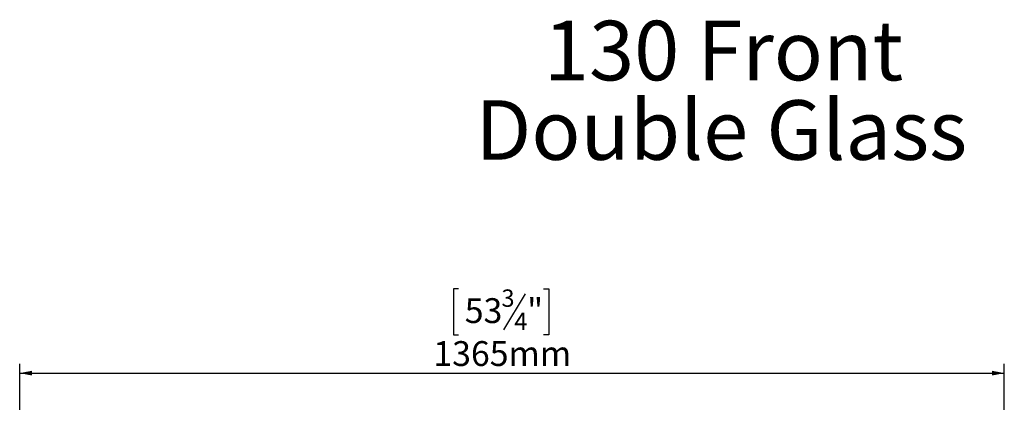
# Model space of a CAD drawing. Units: millimetres. Extents: x 102 to 5384, y 52 to 4098.
# Drawn here: x 495 to 2595, y 3282 to 4098 of the extents above; entities that cross this region are included whole.
import ezdxf

# ---------------------------------------------------------------- set-up
doc = ezdxf.new("R2010")
doc.units = ezdxf.units.MM
doc.header["$LTSCALE"] = 20
doc.layers.add('FORMAT', color=7, linetype='Continuous')
doc.styles.add('SLDTEXTSTYLE0', font='TXT', dxfattribs={"width": 0.7})
doc.styles.add('SLDTEXTSTYLE1', font='TXT', dxfattribs={"width": 0.75})
doc.dimstyles.new('SLDDIMSTYLE0', dxfattribs={"dimtxt": 52.916667, "dimasz": 26, "dimexe": 0, "dimexo": 0.0625, "dimgap": 13.229167, "dimtad": 1, "dimdec": 6, "dimlfac": 0.65, "dimrnd": 1e-09, "dimzin": 12, "dimdsep": 46, "dimtxsty": 'SLDTEXTSTYLE1', "dimsah": 1, "dimcen": 0.09, "dimadec": 0, "dimazin": 3, "dimtfac": 1, "dimtdec": 0, "dimtofl": 0, "dimtmove": 0, "dimatfit": 3, "dimfxl": 0, "dimfrac": 2, "dimtolj": 1, "dimtzin": 12, "dimarcsym": 0})

# ---------------------------------------------------------------- blocks, each defined once
blk = doc.blocks.new('SW_NOTE_0')
at = {"layer": 'FORMAT', "color": 0, "char_height": 127, "attachment_point": 2, "style": 'SLDTEXTSTYLE0'}
for s, insert in [('130 Front', (353.2, 163.7)), ('Double Glass', (348.3, -5.6))]:
    blk.add_mtext(s, dxfattribs=dict(at, insert=insert))
blk = doc.blocks.new('_D')
at = {"layer": 'FORMAT', "color": 7}
for p, q in [((1430.7, 3524.4), (1420, 3524.4)), ((1420, 3524.4), (1420, 3425.7)), ((1572.8, 3513.5), (1526.6, 3436.6)), ((1612.3, 3524.4), (1623.1, 3524.4)), ((1623.1, 3524.4), (1623.1, 3425.7)), ((1420, 3425.7), (1430.7, 3425.7)), ((1623.1, 3425.7), (1612.3, 3425.7)), ((494.9, 2929), (494.9, 3364.4)), ((2594.9, 2929), (2594.9, 3364.4)), ((494.9, 3344.4), (2594.9, 3344.4))]:
    blk.add_line(p, q, dxfattribs=at)
for points in [[(494.9, 3344.4), (520.9, 3339.4), (520.9, 3349.4)], [(2594.9, 3344.4), (2568.9, 3349.4), (2568.9, 3339.4)]]:
    blk.add_solid(points, dxfattribs=at)
at = {"layer": 'FORMAT', "color": 7, "attachment_point": 1, "style": 'SLDTEXTSTYLE1'}
for s, insert, char_height in [('3', (1522.3, 3522.8), 37), ('53', (1444.1, 3504.1), 52.92), ('"', (1577.1, 3504.1), 52.9), ('4', (1549.7, 3473.4), 37), ('1365mm', (1377.2, 3412.6), 52.92)]:
    blk.add_mtext(s, dxfattribs=dict(at, insert=insert, char_height=char_height))

msp = doc.modelspace()

# ---------------------------------------------------------------- block references
at = {"layer": 'FORMAT'}
msp.add_blockref('SW_NOTE_0', (1643.0111646, 3931.7085906), dxfattribs=at)

# ---------------------------------------------------------------- dimensions: what is measured, and where the dimension line sits
at = {"layer": 'FORMAT', "color": 7}
dim = msp.add_linear_dim(base=(2594.8953763993, 3344.3695339267), p1=(494.8953763993, 2908.9984120241), p2=(2594.8953763993, 2908.9984120242), angle=0, dimstyle='SLDDIMSTYLE0', dxfattribs=at)
dim.commit()
dim.dimension.update_dxf_attribs({"geometry": '_D', "text_midpoint": (1521.5242395898, 3344.3695339267), "dimtype": 160})

doc.saveas('drawing.dxf')
